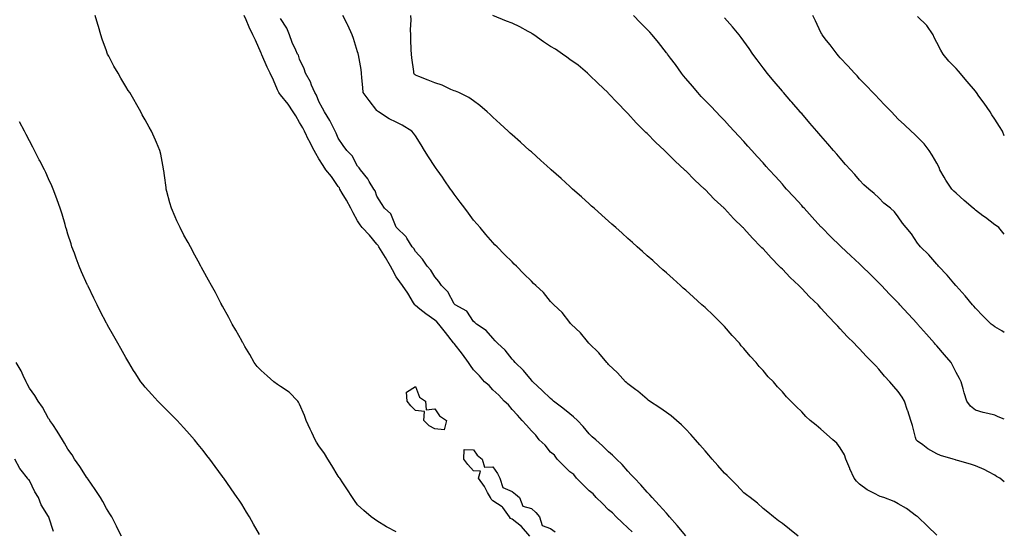
# Model space of a CAD drawing. Units: inches. Extents: x 928883 to 931523, y 7197578 to 7200218.
# Drawn here: x 931013 to 931523, y 7198494 to 7198760 of the extents above; entities that cross this region are included whole.
import ezdxf

# ---------------------------------------------------------------- set-up
doc = ezdxf.new("R2010")
doc.units = ezdxf.units.IN
doc.header["$MEASUREMENT"] = 0
doc.layers.add('Contour_92887197', color=7, linetype='Continuous', true_color=0x6fd572)

msp = doc.modelspace()

# ---------------------------------------------------------------- linework, layer by layer
at = {"layer": 'Contour_92887197'}
for points in [[(931208.05, 7198494.09, 3229), (931203.33, 7198496.63, 3229), (931202.96, 7198496.82, 3229), (931198.05, 7198499.89, 3229), (931196.86, 7198500.73, 3229), (931195.08, 7198501.92, 3229), (931191.32, 7198505.18, 3229), (931188.05, 7198508.21, 3229), (931186.48, 7198510.34, 3229), (931185.36, 7198511.92, 3229), (931182.54, 7198516.41, 3229), (931180.34, 7198519.63, 3229), (931178.8, 7198521.92, 3229), (931178.49, 7198522.37, 3229), (931178.05, 7198522.96, 3229), (931174.68, 7198528.54, 3229), (931172.69, 7198531.92, 3229), (931170.85, 7198534.71, 3229), (931168.05, 7198538.81, 3229), (931166.82, 7198540.69, 3229), (931166.1, 7198541.92, 3229), (931164.3, 7198545.67, 3229), (931163.48, 7198547.35, 3229), (931161.4, 7198551.92, 3229), (931160.6, 7198554.48, 3229), (931158.05, 7198560.38, 3229), (931157.53, 7198561.39, 3229), (931157.19, 7198561.92, 3229), (931152.65, 7198566.51, 3229), (931148.05, 7198569.56, 3229), (931146.61, 7198570.49, 3229), (931144.62, 7198571.92, 3229), (931141.18, 7198575.05, 3229), (931138.05, 7198577.9, 3229), (931136.1, 7198579.97, 3229), (931134.42, 7198581.92, 3229), (931132.27, 7198586.14, 3229), (931129.71, 7198590.26, 3229), (931128.73, 7198591.92, 3229), (931128.51, 7198592.39, 3229), (931128.05, 7198593.13, 3229), (931124.94, 7198598.81, 3229), (931123.16, 7198601.92, 3229), (931121.41, 7198605.28, 3229), (931118.05, 7198611.22, 3229), (931117.82, 7198611.69, 3229), (931117.69, 7198611.92, 3229), (931117.28, 7198612.68, 3229), (931114.41, 7198618.27, 3229), (931112.38, 7198621.92, 3229), (931110.84, 7198624.71, 3229), (931108.05, 7198629.62, 3229), (931107.27, 7198631.14, 3229), (931106.85, 7198631.92, 3229), (931105.48, 7198634.5, 3229), (931103.81, 7198637.68, 3229), (931101.47, 7198641.92, 3229), (931100.26, 7198644.13, 3229), (931098.05, 7198648.07, 3229), (931096.11, 7198651.92, 3229), (931094.51, 7198655.47, 3229), (931093.56, 7198657.43, 3229), (931091.66, 7198661.92, 3229), (931090.82, 7198664.69, 3229), (931089.33, 7198670.65, 3229), (931088.97, 7198671.92, 3229), (931088.86, 7198672.74, 3229), (931088.05, 7198678.85, 3229), (931087.68, 7198681.55, 3229), (931087.62, 7198681.92, 3229), (931087.5, 7198682.47, 3229), (931086.08, 7198689.95, 3229), (931085.63, 7198691.92, 3229), (931083.91, 7198696.06, 3229), (931083.42, 7198697.29, 3229), (931081.38, 7198701.92, 3229), (931080.18, 7198704.05, 3229), (931078.05, 7198707.72, 3229), (931076.54, 7198710.42, 3229), (931075.72, 7198711.92, 3229), (931072.99, 7198716.86, 3229), (931072.82, 7198717.15, 3229), (931070.07, 7198721.92, 3229), (931069.18, 7198723.05, 3229), (931068.05, 7198725.06, 3229), (931065.48, 7198729.34, 3229), (931063.97, 7198731.92, 3229), (931061.8, 7198735.67, 3229), (931059.23, 7198740.75, 3229), (931058.6, 7198741.92, 3229), (931058.44, 7198742.31, 3229), (931058.05, 7198743.54, 3229), (931055.82, 7198749.69, 3229), (931055.07, 7198751.92, 3229), (931053.79, 7198756.18, 3229), (931053.44, 7198757.31, 3229), (931052.12, 7198761.92, 3229)], [(931330.31, 7198494.19, 3228), (931328.05, 7198496.18, 3228), (931325.11, 7198498.97, 3228), (931321.99, 7198501.92, 3228), (931320.1, 7198503.97, 3228), (931318.05, 7198505.65, 3228), (931314.93, 7198508.8, 3228), (931311.7, 7198511.92, 3228), (931310.03, 7198513.89, 3228), (931308.05, 7198515.38, 3228), (931304.77, 7198518.64, 3228), (931301.39, 7198521.92, 3228), (931299.97, 7198523.83, 3228), (931298.05, 7198525.34, 3228), (931294.77, 7198528.64, 3228), (931291.37, 7198531.92, 3228), (931289.99, 7198533.85, 3228), (931288.05, 7198535.42, 3228), (931285.22, 7198539.09, 3228), (931282.05, 7198541.92, 3228), (931280.39, 7198544.26, 3228), (931278.05, 7198546.47, 3228), (931275.59, 7198549.46, 3228), (931273.21, 7198551.92, 3228), (931270.84, 7198554.71, 3228), (931268.05, 7198557.64, 3228), (931266.2, 7198560.08, 3228), (931263.99, 7198561.92, 3228), (931261.13, 7198564.99, 3228), (931258.05, 7198567.78, 3228), (931256.14, 7198570.01, 3228), (931253.78, 7198571.92, 3228), (931251.15, 7198575.01, 3228), (931248.05, 7198578.09, 3228), (931246.52, 7198580.4, 3228), (931245.45, 7198581.92, 3228), (931242.46, 7198586.33, 3228), (931238.05, 7198591.84, 3228), (931238.01, 7198591.88, 3228), (931237.98, 7198591.92, 3228), (931237.76, 7198592.21, 3228), (931233.67, 7198597.55, 3228), (931230.19, 7198601.92, 3228), (931229.17, 7198603.03, 3228), (931228.05, 7198603.97, 3228), (931223.32, 7198607.19, 3228), (931220.36, 7198609.6, 3228), (931218.05, 7198611.45, 3228), (931217.82, 7198611.69, 3228), (931217.68, 7198611.92, 3228), (931217.09, 7198612.88, 3228), (931214.08, 7198617.96, 3228), (931211.23, 7198621.92, 3228), (931209.97, 7198623.85, 3228), (931208.05, 7198626.45, 3228), (931206.12, 7198629.99, 3228), (931205.14, 7198631.92, 3228), (931202.55, 7198636.43, 3228), (931200.78, 7198639.19, 3228), (931199.07, 7198641.92, 3228), (931198.69, 7198642.56, 3228), (931198.05, 7198643.29, 3228), (931194.15, 7198648.01, 3228), (931190.4, 7198651.92, 3228), (931189.46, 7198653.33, 3228), (931188.05, 7198655.34, 3228), (931185.73, 7198659.6, 3228), (931184.64, 7198661.92, 3228), (931182.34, 7198666.2, 3228), (931180.14, 7198669.83, 3228), (931178.91, 7198671.92, 3228), (931178.63, 7198672.51, 3228), (931178.05, 7198673.25, 3228), (931174.51, 7198678.38, 3228), (931171.57, 7198681.92, 3228), (931170.21, 7198684.09, 3228), (931168.05, 7198687.62, 3228), (931166.44, 7198690.32, 3228), (931165.53, 7198691.92, 3228), (931162.98, 7198696.84, 3228), (931162.84, 7198697.13, 3228), (931160.5, 7198701.92, 3228), (931159.7, 7198703.56, 3228), (931158.05, 7198706.33, 3228), (931156.07, 7198709.95, 3228), (931154.71, 7198711.92, 3228), (931152.07, 7198715.94, 3228), (931148.05, 7198720.77, 3228), (931147.57, 7198721.43, 3228), (931147.27, 7198721.92, 3228), (931146.64, 7198723.33, 3228), (931144.55, 7198728.42, 3228), (931142.78, 7198731.92, 3228), (931141.28, 7198735.14, 3228), (931138.45, 7198741.53, 3228), (931138.26, 7198741.92, 3228), (931138.22, 7198742.08, 3228), (931138.05, 7198742.39, 3228), (931135.16, 7198749.03, 3228), (931133.75, 7198751.92, 3228), (931131.98, 7198755.85, 3228), (931130.37, 7198759.6, 3228), (931129.36, 7198761.92, 3228)], [(931416.27, 7198491.92, 3226), (931411.68, 7198495.55, 3226), (931408.05, 7198498.44, 3226), (931406.08, 7198499.95, 3226), (931403.46, 7198501.92, 3226), (931400.5, 7198504.36, 3226), (931398.05, 7198506.3, 3226), (931395.15, 7198509.03, 3226), (931391.32, 7198511.92, 3226), (931389.5, 7198513.37, 3226), (931388.05, 7198514.46, 3226), (931384.48, 7198518.35, 3226), (931380.88, 7198521.92, 3226), (931379.46, 7198523.33, 3226), (931378.05, 7198524.6, 3226), (931374.69, 7198528.56, 3226), (931371.75, 7198531.92, 3226), (931370.04, 7198533.91, 3226), (931368.05, 7198536.08, 3226), (931365.36, 7198539.22, 3226), (931363.04, 7198541.92, 3226), (931360.7, 7198544.58, 3226), (931358.05, 7198547.35, 3226), (931355.77, 7198549.63, 3226), (931353.26, 7198551.92, 3226), (931350.43, 7198554.3, 3226), (931348.05, 7198556.1, 3226), (931344.65, 7198558.52, 3226), (931339.28, 7198561.92, 3226), (931338.63, 7198562.51, 3226), (931338.05, 7198562.99, 3226), (931333.17, 7198567.04, 3226), (931332.19, 7198567.78, 3226), (931328.05, 7198570.96, 3226), (931327.51, 7198571.39, 3226), (931326.88, 7198571.92, 3226), (931322.72, 7198576.59, 3226), (931318.05, 7198580.96, 3226), (931317.6, 7198581.47, 3226), (931317.16, 7198581.92, 3226), (931313.05, 7198586.92, 3226), (931308.05, 7198591.74, 3226), (931307.97, 7198591.84, 3226), (931307.9, 7198591.92, 3226), (931307.19, 7198592.78, 3226), (931303.51, 7198597.37, 3226), (931298.73, 7198601.92, 3226), (931298.41, 7198602.27, 3226), (931298.05, 7198602.68, 3226), (931293.97, 7198607.84, 3226), (931289.65, 7198611.92, 3226), (931288.87, 7198612.74, 3226), (931288.05, 7198613.6, 3226), (931284.32, 7198618.19, 3226), (931280.29, 7198621.92, 3226), (931279.14, 7198623.01, 3226), (931278.05, 7198624.11, 3226), (931274.15, 7198628.01, 3226), (931270.39, 7198631.92, 3226), (931269.16, 7198633.03, 3226), (931268.05, 7198634.09, 3226), (931264.1, 7198637.97, 3226), (931260.36, 7198641.92, 3226), (931259.18, 7198643.05, 3226), (931258.05, 7198644.13, 3226), (931254.51, 7198648.38, 3226), (931251.53, 7198651.92, 3226), (931249.91, 7198653.78, 3226), (931248.05, 7198655.81, 3226), (931245.47, 7198659.34, 3226), (931243.56, 7198661.92, 3226), (931241.22, 7198665.08, 3226), (931238.05, 7198669.32, 3226), (931236.98, 7198670.85, 3226), (931236.23, 7198671.92, 3226), (931232.85, 7198676.72, 3226), (931231.95, 7198678.01, 3226), (931229.21, 7198681.92, 3226), (931228.74, 7198682.6, 3226), (931228.05, 7198683.64, 3226), (931224.82, 7198688.68, 3226), (931222.77, 7198691.92, 3226), (931220.91, 7198694.77, 3226), (931218.05, 7198699.42, 3226), (931217.03, 7198700.9, 3226), (931216.17, 7198701.92, 3226), (931211.21, 7198705.08, 3226), (931208.05, 7198706.61, 3226), (931204.49, 7198708.35, 3226), (931198.9, 7198711.92, 3226), (931198.42, 7198712.29, 3226), (931198.05, 7198712.66, 3226), (931193.98, 7198717.84, 3226), (931190.99, 7198721.92, 3226), (931190.72, 7198724.58, 3226), (931190.33, 7198729.63, 3226), (931190.1, 7198731.92, 3226), (931189.95, 7198733.81, 3226), (931188.46, 7198741.51, 3226), (931188.42, 7198741.92, 3226), (931188.32, 7198742.19, 3226), (931188.05, 7198743.03, 3226), (931186.01, 7198749.89, 3226), (931185.27, 7198751.92, 3226), (931182.97, 7198756.84, 3226), (931182.8, 7198757.17, 3226), (931180.46, 7198761.92, 3226)], [(931488.05, 7198492.47, 3225), (931483.24, 7198497.1, 3225), (931478.22, 7198501.92, 3225), (931478.13, 7198502, 3225), (931478.05, 7198502.06, 3225), (931477.6, 7198502.37, 3225), (931472.32, 7198506.2, 3225), (931468.05, 7198508.74, 3225), (931465.97, 7198509.85, 3225), (931460.58, 7198511.92, 3225), (931458.69, 7198512.56, 3225), (931458.05, 7198512.76, 3225), (931456.13, 7198513.85, 3225), (931452.04, 7198515.9, 3225), (931448.05, 7198518.81, 3225), (931446.52, 7198520.4, 3225), (931445.25, 7198521.92, 3225), (931443.04, 7198526.9, 3225), (931443.02, 7198526.96, 3225), (931440.89, 7198531.92, 3225), (931440.17, 7198534.03, 3225), (931438.05, 7198537.68, 3225), (931436.22, 7198540.08, 3225), (931434.13, 7198541.92, 3225), (931430.86, 7198544.73, 3225), (931428.05, 7198547.35, 3225), (931425.59, 7198549.46, 3225), (931422.48, 7198551.92, 3225), (931420.17, 7198554.03, 3225), (931418.05, 7198556.3, 3225), (931415.25, 7198559.13, 3225), (931412.43, 7198561.92, 3225), (931410.24, 7198564.11, 3225), (931408.05, 7198566.72, 3225), (931405.54, 7198569.4, 3225), (931403.42, 7198571.92, 3225), (931400.72, 7198574.6, 3225), (931398.05, 7198577.76, 3225), (931396.02, 7198579.89, 3225), (931394.46, 7198581.92, 3225), (931391.33, 7198585.2, 3225), (931388.05, 7198589.28, 3225), (931386.8, 7198590.67, 3225), (931385.88, 7198591.92, 3225), (931382.11, 7198595.98, 3225), (931378.05, 7198600.59, 3225), (931377.42, 7198601.3, 3225), (931376.88, 7198601.92, 3225), (931372.39, 7198606.26, 3225), (931368.05, 7198610.4, 3225), (931367.25, 7198611.12, 3225), (931366.42, 7198611.92, 3225), (931362, 7198615.87, 3225), (931358.05, 7198619.42, 3225), (931356.73, 7198620.59, 3225), (931355.28, 7198621.92, 3225), (931351.46, 7198625.34, 3225), (931348.05, 7198628.38, 3225), (931346.18, 7198630.06, 3225), (931344.1, 7198631.92, 3225), (931340.91, 7198634.77, 3225), (931338.05, 7198637.33, 3225), (931335.63, 7198639.5, 3225), (931332.93, 7198641.92, 3225), (931330.35, 7198644.22, 3225), (931328.05, 7198646.3, 3225), (931325.08, 7198648.95, 3225), (931321.77, 7198651.92, 3225), (931319.8, 7198653.68, 3225), (931318.05, 7198655.24, 3225), (931314.52, 7198658.4, 3225), (931310.58, 7198661.92, 3225), (931309.25, 7198663.11, 3225), (931308.05, 7198664.19, 3225), (931303.98, 7198667.84, 3225), (931299.44, 7198671.92, 3225), (931298.7, 7198672.58, 3225), (931298.05, 7198673.17, 3225), (931293.44, 7198677.31, 3225), (931288.28, 7198681.92, 3225), (931288.16, 7198682.04, 3225), (931288.05, 7198682.13, 3225), (931286.02, 7198683.95, 3225), (931282.89, 7198686.76, 3225), (931278.05, 7198691.12, 3225), (931277.63, 7198691.49, 3225), (931277.16, 7198691.92, 3225), (931272.36, 7198696.24, 3225), (931268.05, 7198700.08, 3225), (931267.09, 7198700.96, 3225), (931266.02, 7198701.92, 3225), (931261.85, 7198705.71, 3225), (931258.05, 7198709.13, 3225), (931256.65, 7198710.51, 3225), (931255.19, 7198711.92, 3225), (931251.38, 7198715.26, 3225), (931248.05, 7198717.64, 3225), (931245.59, 7198719.46, 3225), (931240.46, 7198721.92, 3225), (931238.78, 7198722.64, 3225), (931238.05, 7198722.86, 3225), (931236.43, 7198723.54, 3225), (931231.84, 7198725.71, 3225), (931228.05, 7198727.06, 3225), (931224.57, 7198728.44, 3225), (931219.73, 7198730.24, 3225), (931218.05, 7198730.88, 3225), (931217.49, 7198731.35, 3225), (931217.17, 7198731.92, 3225), (931217.11, 7198732.86, 3225), (931216.09, 7198739.97, 3225), (931215.99, 7198741.92, 3225), (931215.89, 7198744.07, 3225), (931215.65, 7198749.52, 3225), (931215.55, 7198751.92, 3225), (931215.5, 7198754.48, 3225), (931215.76, 7198759.63, 3225), (931215.71, 7198761.92, 3225)], [(931523, 7198520.07, 3224), (931520.64, 7198521.92, 3224), (931519.03, 7198522.9, 3224), (931518.05, 7198523.52, 3224), (931514.77, 7198525.2, 3224), (931512.55, 7198526.43, 3224), (931508.05, 7198528.42, 3224), (931505.42, 7198529.28, 3224), (931498.82, 7198531.16, 3224), (931498.05, 7198531.39, 3224), (931497.66, 7198531.53, 3224), (931496.44, 7198531.92, 3224), (931489.89, 7198533.76, 3224), (931488.05, 7198534.56, 3224), (931483.39, 7198537.25, 3224), (931480.74, 7198539.22, 3224), (931478.05, 7198541.16, 3224), (931477.61, 7198541.49, 3224), (931477.29, 7198541.92, 3224), (931476.99, 7198542.99, 3224), (931475.37, 7198549.24, 3224), (931474.55, 7198551.92, 3224), (931472.99, 7198556.86, 3224), (931472.93, 7198557.04, 3224), (931471.32, 7198561.92, 3224), (931470.11, 7198563.97, 3224), (931468.05, 7198566.9, 3224), (931465.71, 7198569.58, 3224), (931463.69, 7198571.92, 3224), (931461.01, 7198574.89, 3224), (931458.05, 7198578.48, 3224), (931456.38, 7198580.24, 3224), (931454.76, 7198581.92, 3224), (931451.41, 7198585.28, 3224), (931448.05, 7198589.05, 3224), (931446.62, 7198590.49, 3224), (931445.24, 7198591.92, 3224), (931441.61, 7198595.49, 3224), (931438.05, 7198599.46, 3224), (931436.86, 7198600.73, 3224), (931435.83, 7198601.92, 3224), (931431.92, 7198605.79, 3224), (931428.05, 7198610.18, 3224), (931427.21, 7198611.08, 3224), (931426.52, 7198611.92, 3224), (931422.16, 7198616.02, 3224), (931418.05, 7198620.32, 3224), (931417.25, 7198621.12, 3224), (931416.55, 7198621.92, 3224), (931412.16, 7198626.02, 3224), (931408.05, 7198630.28, 3224), (931407.21, 7198631.08, 3224), (931406.46, 7198631.92, 3224), (931402.3, 7198636.16, 3224), (931398.05, 7198640.83, 3224), (931397.49, 7198641.35, 3224), (931396.98, 7198641.92, 3224), (931392.58, 7198646.45, 3224), (931388.05, 7198651.51, 3224), (931387.84, 7198651.71, 3224), (931387.63, 7198651.92, 3224), (931382.76, 7198656.63, 3224), (931378.05, 7198661.74, 3224), (931377.96, 7198661.82, 3224), (931377.87, 7198661.92, 3224), (931372.76, 7198666.63, 3224), (931368.05, 7198671.65, 3224), (931367.9, 7198671.76, 3224), (931367.75, 7198671.92, 3224), (931362.66, 7198676.53, 3224), (931358.05, 7198681.3, 3224), (931357.72, 7198681.59, 3224), (931357.39, 7198681.92, 3224), (931352.49, 7198686.37, 3224), (931348.05, 7198690.9, 3224), (931347.52, 7198691.39, 3224), (931346.99, 7198691.92, 3224), (931342.33, 7198696.2, 3224), (931338.05, 7198700.65, 3224), (931337.38, 7198701.26, 3224), (931336.72, 7198701.92, 3224), (931332.38, 7198706.26, 3224), (931328.05, 7198711.14, 3224), (931327.64, 7198711.51, 3224), (931327.23, 7198711.92, 3224), (931322.65, 7198716.53, 3224), (931318.05, 7198721.49, 3224), (931317.83, 7198721.71, 3224), (931317.59, 7198721.92, 3224), (931312.67, 7198726.55, 3224), (931308.05, 7198731.06, 3224), (931307.61, 7198731.47, 3224), (931307.14, 7198731.92, 3224), (931302.24, 7198736.12, 3224), (931298.05, 7198739.09, 3224), (931296.41, 7198740.28, 3224), (931294.21, 7198741.92, 3224), (931290.52, 7198744.4, 3224), (931288.05, 7198745.79, 3224), (931284.37, 7198748.25, 3224), (931279.25, 7198751.92, 3224), (931278.53, 7198752.41, 3224), (931278.05, 7198752.68, 3224), (931276.38, 7198753.58, 3224), (931272.15, 7198756.02, 3224), (931268.05, 7198757.94, 3224), (931265.14, 7198759.01, 3224), (931258.14, 7198761.92, 3224)], [(931523, 7198552.6, 3223), (931519.84, 7198553.72, 3223), (931518.05, 7198554.6, 3223), (931514.47, 7198555.49, 3223), (931512.09, 7198555.96, 3223), (931508.05, 7198557.17, 3223), (931505.47, 7198559.34, 3223), (931503.62, 7198561.92, 3223), (931502.29, 7198566.16, 3223), (931501.74, 7198568.23, 3223), (931500.66, 7198571.92, 3223), (931499.73, 7198573.6, 3223), (931498.05, 7198576.84, 3223), (931496.42, 7198580.3, 3223), (931495.4, 7198581.92, 3223), (931492.01, 7198585.88, 3223), (931488.05, 7198590.55, 3223), (931487.42, 7198591.3, 3223), (931486.89, 7198591.92, 3223), (931482.73, 7198596.61, 3223), (931478.05, 7198601.9, 3223), (931478.04, 7198601.92, 3223), (931477.84, 7198602.13, 3223), (931473.26, 7198607.13, 3223), (931468.88, 7198611.92, 3223), (931468.48, 7198612.35, 3223), (931468.05, 7198612.82, 3223), (931463.61, 7198617.47, 3223), (931459.37, 7198621.92, 3223), (931458.73, 7198622.6, 3223), (931458.05, 7198623.31, 3223), (931453.68, 7198627.55, 3223), (931449.24, 7198631.92, 3223), (931448.64, 7198632.51, 3223), (931448.05, 7198633.09, 3223), (931443.47, 7198637.35, 3223), (931438.55, 7198641.92, 3223), (931438.29, 7198642.15, 3223), (931438.05, 7198642.41, 3223), (931433.23, 7198647.1, 3223), (931428.42, 7198651.92, 3223), (931428.24, 7198652.12, 3223), (931428.05, 7198652.31, 3223), (931423.45, 7198657.31, 3223), (931419.28, 7198661.92, 3223), (931418.7, 7198662.56, 3223), (931418.05, 7198663.29, 3223), (931413.95, 7198667.82, 3223), (931410.25, 7198671.92, 3223), (931409.21, 7198673.07, 3223), (931408.05, 7198674.36, 3223), (931404.46, 7198678.33, 3223), (931401.23, 7198681.92, 3223), (931399.73, 7198683.6, 3223), (931398.05, 7198685.44, 3223), (931394.96, 7198688.83, 3223), (931392.19, 7198691.92, 3223), (931390.24, 7198694.11, 3223), (931388.05, 7198696.51, 3223), (931385.45, 7198699.32, 3223), (931383.06, 7198701.92, 3223), (931380.7, 7198704.58, 3223), (931378.05, 7198707.45, 3223), (931375.85, 7198709.73, 3223), (931373.77, 7198711.92, 3223), (931371.01, 7198714.89, 3223), (931368.05, 7198717.88, 3223), (931366.06, 7198719.93, 3223), (931364.28, 7198721.92, 3223), (931361.43, 7198725.3, 3223), (931358.05, 7198729.19, 3223), (931356.8, 7198730.67, 3223), (931355.85, 7198731.92, 3223), (931352.64, 7198736.51, 3223), (931350.14, 7198739.83, 3223), (931348.59, 7198741.92, 3223), (931348.35, 7198742.21, 3223), (931348.05, 7198742.58, 3223), (931343.97, 7198747.84, 3223), (931340.61, 7198751.92, 3223), (931339.37, 7198753.25, 3223), (931338.05, 7198754.58, 3223), (931334.44, 7198758.31, 3223), (931330.89, 7198761.92, 3223)], [(931523, 7198648.51, 3221), (931520.12, 7198651.92, 3221), (931518.95, 7198652.82, 3221), (931518.05, 7198653.35, 3221), (931513.22, 7198657.1, 3221), (931511.87, 7198658.09, 3221), (931508.05, 7198660.98, 3221), (931507.53, 7198661.39, 3221), (931506.94, 7198661.92, 3221), (931502.17, 7198666.04, 3221), (931498.05, 7198669.79, 3221), (931496.92, 7198670.79, 3221), (931495.77, 7198671.92, 3221), (931492.71, 7198676.59, 3221), (931491.84, 7198678.13, 3221), (931489.62, 7198681.92, 3221), (931489.18, 7198683.05, 3221), (931488.05, 7198685.36, 3221), (931485.64, 7198689.52, 3221), (931484.09, 7198691.92, 3221), (931481.46, 7198695.34, 3221), (931478.05, 7198698.76, 3221), (931476.42, 7198700.28, 3221), (931474.68, 7198701.92, 3221), (931471.25, 7198705.12, 3221), (931468.05, 7198708.11, 3221), (931466.22, 7198710.08, 3221), (931464.49, 7198711.92, 3221), (931461.35, 7198715.22, 3221), (931458.05, 7198718.64, 3221), (931456.46, 7198720.34, 3221), (931454.94, 7198721.92, 3221), (931451.58, 7198725.44, 3221), (931448.05, 7198729.11, 3221), (931446.71, 7198730.57, 3221), (931445.47, 7198731.92, 3221), (931441.93, 7198735.79, 3221), (931438.05, 7198739.95, 3221), (931437.14, 7198741, 3221), (931436.38, 7198741.92, 3221), (931432.79, 7198746.67, 3221), (931430.97, 7198748.99, 3221), (931428.71, 7198751.92, 3221), (931428.46, 7198752.33, 3221), (931428.05, 7198753.11, 3221), (931425.29, 7198759.17, 3221), (931423.9, 7198761.92, 3221)], [(931358.05, 7198492.1, 3227), (931353.49, 7198497.37, 3227), (931349.59, 7198501.92, 3227), (931348.89, 7198502.76, 3227), (931348.05, 7198503.78, 3227), (931344.2, 7198508.07, 3227), (931340.68, 7198511.92, 3227), (931339.42, 7198513.29, 3227), (931338.05, 7198514.77, 3227), (931334.67, 7198518.54, 3227), (931331.44, 7198521.92, 3227), (931329.81, 7198523.68, 3227), (931328.05, 7198525.59, 3227), (931325.12, 7198528.99, 3227), (931322.2, 7198531.92, 3227), (931320.11, 7198533.97, 3227), (931318.05, 7198535.61, 3227), (931314.95, 7198538.81, 3227), (931311.53, 7198541.92, 3227), (931309.62, 7198543.48, 3227), (931308.05, 7198545.05, 3227), (931304.89, 7198548.76, 3227), (931302.01, 7198551.92, 3227), (931299.96, 7198553.83, 3227), (931298.05, 7198555.42, 3227), (931294.37, 7198558.25, 3227), (931289.57, 7198561.92, 3227), (931288.78, 7198562.66, 3227), (931288.05, 7198563.35, 3227), (931283.64, 7198567.51, 3227), (931278.89, 7198571.92, 3227), (931278.49, 7198572.37, 3227), (931278.05, 7198572.84, 3227), (931273.99, 7198577.86, 3227), (931269.73, 7198581.92, 3227), (931268.92, 7198582.8, 3227), (931268.05, 7198583.74, 3227), (931264.44, 7198588.31, 3227), (931260.48, 7198591.92, 3227), (931259.31, 7198593.19, 3227), (931258.05, 7198594.54, 3227), (931254.6, 7198598.48, 3227), (931249.58, 7198601.92, 3227), (931248.77, 7198602.64, 3227), (931248.05, 7198603.27, 3227), (931244.63, 7198608.5, 3227), (931238.51, 7198611.92, 3227), (931238.27, 7198612.15, 3227), (931238.05, 7198612.39, 3227), (931234.78, 7198618.66, 3227), (931231.53, 7198621.92, 3227), (931230.1, 7198623.97, 3227), (931228.05, 7198626.35, 3227), (931226.03, 7198629.91, 3227), (931224.15, 7198631.92, 3227), (931221.68, 7198635.55, 3227), (931218.05, 7198639.46, 3227), (931217.18, 7198641.04, 3227), (931216.39, 7198641.92, 3227), (931213.53, 7198646.45, 3227), (931213.19, 7198647.06, 3227), (931208.2, 7198651.92, 3227), (931208.14, 7198652.02, 3227), (931208.05, 7198652.15, 3227), (931205.2, 7198659.07, 3227), (931202, 7198661.92, 3227), (931200.49, 7198664.36, 3227), (931198.05, 7198668.29, 3227), (931197.16, 7198671.02, 3227), (931196.43, 7198671.92, 3227), (931194.13, 7198675.85, 3227), (931193.39, 7198677.27, 3227), (931189.6, 7198681.92, 3227), (931188.94, 7198682.82, 3227), (931188.05, 7198683.74, 3227), (931185.3, 7198689.17, 3227), (931182.56, 7198691.92, 3227), (931180.6, 7198694.48, 3227), (931178.05, 7198698.23, 3227), (931177.02, 7198700.88, 3227), (931176.42, 7198701.92, 3227), (931174.64, 7198705.34, 3227), (931173.61, 7198707.49, 3227), (931170.84, 7198711.92, 3227), (931169.88, 7198713.76, 3227), (931168.05, 7198717.29, 3227), (931166.72, 7198720.59, 3227), (931165.88, 7198721.92, 3227), (931164.26, 7198725.71, 3227), (931163.64, 7198727.51, 3227), (931161.09, 7198731.92, 3227), (931160.32, 7198734.19, 3227), (931158.05, 7198739.21, 3227), (931157.38, 7198741.24, 3227), (931156.95, 7198741.92, 3227), (931156.11, 7198743.85, 3227), (931154.09, 7198747.96, 3227), (931152.74, 7198751.92, 3227), (931151.38, 7198755.24, 3227), (931148.05, 7198760.38, 3227)], [(931523, 7198597.54, 3222), (931521.64, 7198598.33, 3222), (931518.05, 7198600.4, 3222), (931517.21, 7198601.08, 3222), (931516.21, 7198601.92, 3222), (931512.11, 7198605.98, 3222), (931508.05, 7198610.16, 3222), (931507.24, 7198611.12, 3222), (931506.48, 7198611.92, 3222), (931502.72, 7198616.59, 3222), (931498.05, 7198621.71, 3222), (931497.95, 7198621.82, 3222), (931497.86, 7198621.92, 3222), (931496.86, 7198623.11, 3222), (931493.41, 7198627.27, 3222), (931488.94, 7198631.92, 3222), (931488.53, 7198632.41, 3222), (931488.05, 7198632.88, 3222), (931483.85, 7198637.72, 3222), (931479.64, 7198641.92, 3222), (931478.9, 7198642.78, 3222), (931478.05, 7198643.89, 3222), (931474.85, 7198648.72, 3222), (931472.19, 7198651.92, 3222), (931470.26, 7198654.13, 3222), (931468.05, 7198657.51, 3222), (931466.17, 7198660.05, 3222), (931464.11, 7198661.92, 3222), (931460.69, 7198664.56, 3222), (931458.05, 7198667.27, 3222), (931455.68, 7198669.56, 3222), (931452.76, 7198671.92, 3222), (931450.28, 7198674.15, 3222), (931448.05, 7198676.43, 3222), (931445.53, 7198679.4, 3222), (931443.26, 7198681.92, 3222), (931440.83, 7198684.71, 3222), (931438.05, 7198687.84, 3222), (931436.18, 7198690.05, 3222), (931434.52, 7198691.92, 3222), (931431.53, 7198695.4, 3222), (931428.05, 7198699.42, 3222), (931426.9, 7198700.77, 3222), (931425.9, 7198701.92, 3222), (931422.27, 7198706.14, 3222), (931418.05, 7198711.04, 3222), (931417.64, 7198711.51, 3222), (931417.28, 7198711.92, 3222), (931413, 7198716.88, 3222), (931412.42, 7198717.55, 3222), (931408.66, 7198721.92, 3222), (931408.38, 7198722.25, 3222), (931408.05, 7198722.64, 3222), (931403.78, 7198727.66, 3222), (931400.19, 7198731.92, 3222), (931399.26, 7198733.13, 3222), (931398.05, 7198734.75, 3222), (931394.99, 7198738.87, 3222), (931392.8, 7198741.92, 3222), (931390.92, 7198744.79, 3222), (931388.05, 7198748.64, 3222), (931386.65, 7198750.51, 3222), (931385.64, 7198751.92, 3222), (931382.21, 7198756.08, 3222), (931378.05, 7198760.61, 3222)], [(931523, 7198699.46, 3220), (931521.99, 7198701.92, 3220), (931520.46, 7198704.34, 3220), (931518.05, 7198708.07, 3220), (931516.6, 7198710.47, 3220), (931515.75, 7198711.92, 3220), (931512.54, 7198716.41, 3220), (931509.84, 7198720.12, 3220), (931508.54, 7198721.92, 3220), (931508.34, 7198722.21, 3220), (931508.05, 7198722.58, 3220), (931503.83, 7198727.7, 3220), (931499.23, 7198733.09, 3220), (931498.05, 7198734.44, 3220), (931494.34, 7198738.21, 3220), (931491.28, 7198741.92, 3220), (931490.04, 7198743.91, 3220), (931488.05, 7198747.82, 3220), (931486.66, 7198750.53, 3220), (931486.12, 7198751.92, 3220), (931482.8, 7198756.67, 3220), (931478.05, 7198761.39, 3220)], [(931137.24, 7198492.72, 3230), (931134.23, 7198498.09, 3230), (931132.02, 7198501.92, 3230), (931130.55, 7198504.42, 3230), (931128.05, 7198508.48, 3230), (931126.68, 7198510.55, 3230), (931125.74, 7198511.92, 3230), (931122.58, 7198516.45, 3230), (931120.28, 7198519.69, 3230), (931118.7, 7198521.92, 3230), (931118.44, 7198522.31, 3230), (931118.05, 7198522.86, 3230), (931114.23, 7198528.09, 3230), (931111.46, 7198531.92, 3230), (931109.95, 7198533.81, 3230), (931108.05, 7198536.26, 3230), (931105.56, 7198539.44, 3230), (931103.64, 7198541.92, 3230), (931100.96, 7198544.83, 3230), (931098.05, 7198548.03, 3230), (931096.23, 7198550.1, 3230), (931094.59, 7198551.92, 3230), (931091.28, 7198555.16, 3230), (931088.05, 7198558.44, 3230), (931086.34, 7198560.22, 3230), (931084.6, 7198561.92, 3230), (931081.44, 7198565.32, 3230), (931078.05, 7198569.24, 3230), (931076.83, 7198570.71, 3230), (931075.88, 7198571.92, 3230), (931072.82, 7198576.69, 3230), (931072.08, 7198577.9, 3230), (931069.58, 7198581.92, 3230), (931069.02, 7198582.9, 3230), (931068.05, 7198584.58, 3230), (931065.36, 7198589.22, 3230), (931063.8, 7198591.92, 3230), (931061.76, 7198595.63, 3230), (931058.6, 7198601.37, 3230), (931058.3, 7198601.92, 3230), (931058.21, 7198602.08, 3230), (931058.05, 7198602.39, 3230), (931054.78, 7198608.66, 3230), (931053.11, 7198611.92, 3230), (931051.44, 7198615.32, 3230), (931048.48, 7198621.49, 3230), (931048.27, 7198621.92, 3230), (931048.2, 7198622.08, 3230), (931048.05, 7198622.41, 3230), (931045.13, 7198629.01, 3230), (931043.88, 7198631.92, 3230), (931042.27, 7198636.14, 3230), (931041.38, 7198638.6, 3230), (931040.13, 7198641.92, 3230), (931039.63, 7198643.5, 3230), (931038.05, 7198648.52, 3230), (931037.23, 7198651.1, 3230), (931036.98, 7198651.92, 3230), (931036.53, 7198653.44, 3230), (931034.98, 7198658.85, 3230), (931034.06, 7198661.92, 3230), (931032.5, 7198666.37, 3230), (931031.83, 7198668.13, 3230), (931030.44, 7198671.92, 3230), (931029.72, 7198673.6, 3230), (931028.05, 7198677.23, 3230), (931026.56, 7198680.42, 3230), (931025.82, 7198681.92, 3230), (931023.48, 7198686.49, 3230), (931023.19, 7198687.06, 3230), (931020.69, 7198691.92, 3230), (931019.79, 7198693.66, 3230), (931018.05, 7198696.96, 3230), (931016.35, 7198700.22, 3230), (931015.46, 7198701.92, 3230), (931012.92, 7198706.78, 3230)], [(931065.73, 7198491.92, 3231), (931063.38, 7198496.59, 3231), (931063.16, 7198497.02, 3231), (931060.81, 7198501.92, 3231), (931059.69, 7198503.56, 3231), (931058.05, 7198506.28, 3231), (931056.08, 7198509.95, 3231), (931054.93, 7198511.92, 3231), (931052.18, 7198516.04, 3231), (931048.28, 7198521.69, 3231), (931048.12, 7198521.92, 3231), (931048.05, 7198522.02, 3231), (931044.22, 7198528.09, 3231), (931041.5, 7198531.92, 3231), (931040.15, 7198534.03, 3231), (931038.05, 7198536.98, 3231), (931036.34, 7198540.22, 3231), (931035.22, 7198541.92, 3231), (931032.52, 7198546.39, 3231), (931030.14, 7198549.83, 3231), (931028.73, 7198551.92, 3231), (931028.46, 7198552.33, 3231), (931028.05, 7198552.9, 3231), (931024.85, 7198558.72, 3231), (931022.63, 7198561.92, 3231), (931020.95, 7198564.81, 3231), (931018.05, 7198568.7, 3231), (931017, 7198570.87, 3231), (931016.35, 7198571.92, 3231), (931014.81, 7198575.16, 3231), (931013.78, 7198577.64, 3231), (931011.25, 7198581.92, 3231)], [(931277.31, 7198491.92, 3228), (931273.01, 7198496.88, 3228), (931268.05, 7198500.67, 3228), (931267.26, 7198501.12, 3228), (931266.81, 7198501.92, 3228), (931263.21, 7198506.76, 3228), (931263.09, 7198506.96, 3228), (931262.93, 7198507.04, 3228), (931258.05, 7198510.28, 3228), (931257.17, 7198511.04, 3228), (931256.82, 7198511.92, 3228), (931255.33, 7198514.63, 3228), (931253.86, 7198517.72, 3228), (931250.67, 7198521.92, 3228), (931251.73, 7198525.59, 3228), (931248.05, 7198525.79, 3228), (931245.13, 7198529.01, 3228), (931243.09, 7198531.92, 3228), (931243.17, 7198536.8, 3228), (931248.05, 7198536.74, 3228), (931249.97, 7198533.83, 3228), (931252.51, 7198531.92, 3228), (931253.83, 7198527.7, 3228), (931258.05, 7198527.82, 3228), (931260.57, 7198524.44, 3228), (931261.79, 7198521.92, 3228), (931263.27, 7198517.13, 3228), (931268.05, 7198515.05, 3228), (931269.87, 7198513.74, 3228), (931271.95, 7198511.92, 3228), (931273.67, 7198507.55, 3228), (931278.05, 7198506.33, 3228), (931280.29, 7198504.17, 3228), (931282.28, 7198501.92, 3228), (931283.58, 7198497.45, 3228), (931288.05, 7198495.92, 3228), (931290.35, 7198494.22, 3228)], [(931030.51, 7198494.38, 3232), (931028.14, 7198501.82, 3232), (931028.11, 7198501.92, 3232), (931028.05, 7198502.04, 3232), (931024.23, 7198508.09, 3232), (931022.73, 7198511.92, 3232), (931020.98, 7198514.85, 3232), (931018.05, 7198520.75, 3232), (931017.47, 7198521.33, 3232), (931017.16, 7198521.92, 3232), (931013.89, 7198526.08, 3232), (931013.13, 7198527, 3232), (931010.55, 7198531.92, 3232)]]:
    msp.add_polyline3d(points, dxfattribs=at)
msp.add_polyline3d([(931228.05, 7198547.55, 3228), (931225.2, 7198549.07, 3228), (931222.41, 7198551.92, 3228), (931222.64, 7198556.51, 3228), (931218.05, 7198557.12, 3228), (931215.59, 7198559.46, 3228), (931213.73, 7198561.92, 3228), (931213.36, 7198566.61, 3228), (931218.05, 7198569.46, 3228), (931220.19, 7198564.07, 3228), (931223.24, 7198561.92, 3228), (931223.52, 7198557.39, 3228), (931228.05, 7198557.94, 3228), (931230.5, 7198554.36, 3228), (931234.13, 7198551.92, 3228), (931232.94, 7198547.02, 3228)], close=True, dxfattribs=at)

doc.saveas('drawing.dxf')
